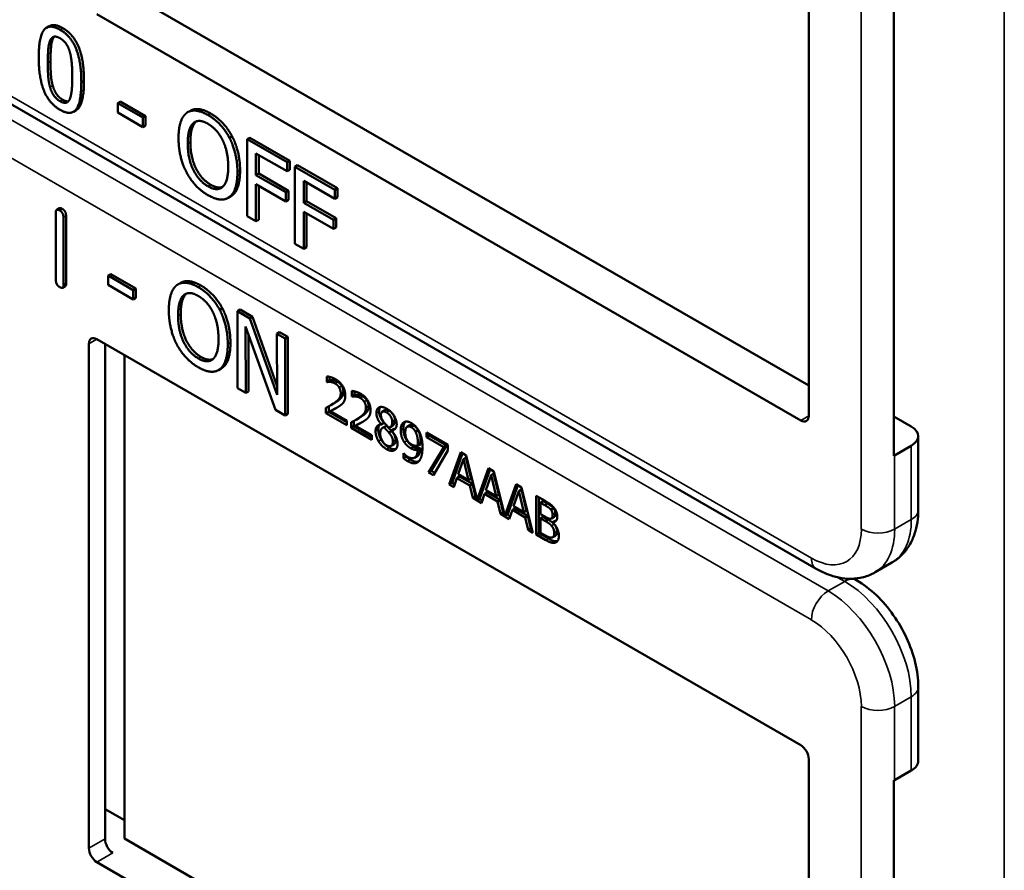
# Model space of a CAD drawing. Units: inches. Extents: x 1 to 168, y 1 to 130.
# Drawn here: x 153 to 154, y 103 to 104 of the extents above; entities that cross this region are included whole.
import ezdxf

# ---------------------------------------------------------------- set-up
doc = ezdxf.new("R2010")
doc.units = ezdxf.units.IN
doc.header["$LTSCALE"] = 7.692308
doc.header["$MEASUREMENT"] = 0
doc.layers.add('Visible (ANSI)', color=7, linetype='Continuous', lineweight=50)
doc.layers.add('Visible Narrow (ANSI)', color=7, linetype='Continuous', lineweight=35)

msp = doc.modelspace()

# ---------------------------------------------------------------- linework, layer by layer
at = {"layer": 'Visible (ANSI)'}
for p, q in [((153.6424, 104.5499), (153.6424, 103.8804)), ((153.7553, 103.8272), (153.7553, 104.5212)), ((152.7349, 104.4443), (153.6424, 103.9204)), ((153.6318, 103.8742), (152.6984, 104.4131)), ((152.6352, 104.3973), (152.6317, 104.3953)), ((153.6524, 103.6772), (152.4599, 104.3657)), ((152.7295, 104.2973), (152.726, 104.2952)), ((152.726, 104.2828), (152.726, 104.2952)), ((152.726, 104.2952), (152.7595, 104.2759)), ((152.7295, 104.2973), (152.763, 104.278)), ((152.6709, 104.2858), (152.6674, 104.2838)), ((152.7595, 104.2635), (152.726, 104.2828)), ((152.8224, 104.2851), (152.8188, 104.2831)), ((152.763, 104.278), (152.7595, 104.2759)), ((152.7595, 104.2759), (152.7595, 104.2635)), ((152.763, 104.2656), (152.7595, 104.2635)), ((152.763, 104.278), (152.763, 104.2656)), ((152.8777, 104.2513), (152.8742, 104.2492)), ((152.9012, 104.2493), (152.8977, 104.2473)), ((152.8977, 104.1452), (152.8977, 104.2473)), ((152.8977, 104.2473), (152.9506, 104.2168)), ((152.9012, 104.2493), (152.9541, 104.2188)), ((152.9094, 104.2284), (152.9094, 104.1997)), ((152.9506, 104.2047), (152.9094, 104.2284)), ((152.913, 104.2264), (152.913, 104.2017)), ((152.9541, 104.2188), (152.9506, 104.2168)), ((152.9506, 104.2168), (152.9506, 104.2047)), ((152.9541, 104.2188), (152.9541, 104.2068)), ((152.913, 104.2017), (152.9094, 104.1997)), ((152.913, 104.2017), (152.9524, 104.179)), ((152.9541, 104.2068), (152.9506, 104.2047)), ((152.9646, 104.2127), (152.9611, 104.2107)), ((152.9611, 104.1086), (152.9611, 104.2107)), ((152.9611, 104.2107), (153.014, 104.1802)), ((152.9646, 104.2127), (153.0175, 104.1822)), ((152.9094, 104.1997), (152.9488, 104.1769)), ((152.9488, 104.1648), (152.9094, 104.1876)), ((152.9094, 104.1876), (152.9094, 104.1385)), ((152.9728, 104.1919), (152.9728, 104.1631)), ((153.014, 104.1681), (152.9728, 104.1919)), ((152.9764, 104.1898), (152.9764, 104.1651)), ((152.913, 104.1856), (152.913, 104.1405)), ((152.9524, 104.179), (152.9488, 104.1769)), ((152.9488, 104.1769), (152.9488, 104.1648)), ((152.9524, 104.179), (152.9524, 104.1669)), ((153.0175, 104.1822), (153.014, 104.1802)), ((153.014, 104.1802), (153.014, 104.1681)), ((153.0175, 104.1822), (153.0175, 104.1702)), ((152.8761, 104.1716), (152.8726, 104.1695)), ((152.9524, 104.1669), (152.9488, 104.1648)), ((152.9764, 104.1651), (152.9728, 104.1631)), ((152.9728, 104.1631), (153.0122, 104.1403)), ((152.9764, 104.1651), (153.0158, 104.1424)), ((153.0175, 104.1702), (153.014, 104.1681)), ((152.6441, 104.06), (152.6438, 104.1498)), ((152.6487, 104.1556), (152.6451, 104.1536)), ((153.0122, 104.1282), (152.9728, 104.151)), ((152.9728, 104.151), (152.9728, 104.1019)), ((152.9764, 104.149), (152.9764, 104.1039)), ((152.654, 104.1439), (152.6543, 104.0541)), ((152.6575, 104.146), (152.6578, 104.0562)), ((152.9094, 104.1385), (152.8977, 104.1452)), ((152.913, 104.1405), (152.9094, 104.1385)), ((153.0158, 104.1424), (153.0122, 104.1403)), ((153.0122, 104.1403), (153.0122, 104.1282)), ((153.0158, 104.1424), (153.0158, 104.1303)), ((153.0158, 104.1303), (153.0122, 104.1282)), ((152.9728, 104.1019), (152.9611, 104.1086)), ((152.9764, 104.1039), (152.9728, 104.1019)), ((152.7167, 104.0683), (152.7132, 104.0663)), ((152.7132, 104.0539), (152.7132, 104.0663)), ((152.7132, 104.0663), (152.7466, 104.0471)), ((152.7167, 104.0683), (152.7502, 104.0492)), ((152.8095, 104.0567), (152.806, 104.0547)), ((152.6565, 104.0523), (152.653, 104.0503)), ((152.7467, 104.0347), (152.7132, 104.0539)), ((152.7502, 104.0492), (152.7466, 104.0471)), ((152.7466, 104.0471), (152.7467, 104.0347)), ((152.7502, 104.0492), (152.7502, 104.0367)), ((152.7502, 104.0367), (152.7467, 104.0347)), ((152.8648, 104.023), (152.8613, 104.0209)), ((152.8883, 104.0212), (152.8847, 104.0192)), ((152.885, 103.9169), (152.8847, 104.0192)), ((152.8847, 104.0192), (152.9014, 104.0096)), ((152.8883, 104.0212), (152.905, 104.0116)), ((152.905, 104.0116), (152.9014, 104.0096)), ((152.9014, 104.0096), (152.9373, 103.9082)), ((152.905, 104.0116), (152.9372, 103.9204)), ((152.9351, 103.8882), (152.8957, 103.9988)), ((152.8957, 103.9988), (152.896, 103.9106)), ((152.9406, 103.9912), (152.937, 103.9892)), ((152.9406, 103.9912), (152.9515, 103.9849)), ((152.6984, 103.982), (153.6318, 103.4431)), ((152.8993, 103.9888), (152.8995, 103.9127)), ((152.9373, 103.9082), (152.937, 103.9892)), ((152.937, 103.9892), (152.948, 103.9829)), ((152.9515, 103.9849), (152.948, 103.9829)), ((152.948, 103.9829), (152.9483, 103.8807)), ((152.9515, 103.9849), (152.9518, 103.8827)), ((152.6878, 103.3064), (152.6878, 103.9759)), ((152.7092, 103.3187), (152.7092, 103.9758)), ((152.7349, 103.9609), (152.7349, 103.3192)), ((152.8634, 103.9431), (152.8598, 103.941)), ((153.0032, 103.9251), (153.0032, 103.9325)), ((153.0032, 103.9251), (153.0067, 103.9272)), ((153.0035, 103.925), (153.007, 103.927)), ((153.0067, 103.932), (153.0067, 103.9272)), ((153.0067, 103.9272), (153.007, 103.927)), ((152.896, 103.9106), (152.885, 103.9169)), ((152.8995, 103.9127), (152.896, 103.9106)), ((153.0035, 103.925), (153.0032, 103.9251)), ((153.0366, 103.9058), (153.0366, 103.9132)), ((153.0401, 103.9127), (153.0401, 103.9079)), ((153.0366, 103.9058), (153.0401, 103.9079)), ((153.0369, 103.9057), (153.0366, 103.9058)), ((153.0369, 103.9057), (153.0405, 103.9077)), ((153.0401, 103.9079), (153.0405, 103.9077)), ((152.9483, 103.8807), (152.9351, 103.8882)), ((153.0022, 103.8836), (153.0022, 103.8909)), ((153.0058, 103.8927), (153.0058, 103.8856)), ((153.0078, 103.8863), (153.0114, 103.8884)), ((153.0088, 103.8944), (153.0123, 103.8964)), ((153.0769, 103.8856), (153.0804, 103.8876)), ((152.9518, 103.8827), (152.9483, 103.8807)), ((153.0022, 103.8836), (153.0058, 103.8856)), ((153.0297, 103.8677), (153.0022, 103.8836)), ((153.0058, 103.8856), (153.0297, 103.8718)), ((153.0078, 103.8863), (153.0297, 103.8737)), ((153.0297, 103.8737), (153.0297, 103.8677)), ((153.0392, 103.8734), (153.0392, 103.8663)), ((153.0422, 103.8751), (153.0457, 103.8771)), ((153.7553, 103.8795), (153.7785, 103.8661)), ((153.0357, 103.8643), (153.0357, 103.8716)), ((153.0357, 103.8643), (153.0392, 103.8663)), ((153.0631, 103.8484), (153.0357, 103.8643)), ((153.0392, 103.8663), (153.0631, 103.8525)), ((153.0413, 103.867), (153.0448, 103.8691)), ((153.0413, 103.867), (153.0631, 103.8544)), ((153.0756, 103.8689), (153.0791, 103.871)), ((153.0756, 103.8687), (153.0791, 103.8707)), ((153.0756, 103.8687), (153.0756, 103.8689)), ((153.0773, 103.8642), (153.0808, 103.8662)), ((153.0791, 103.871), (153.0791, 103.8707)), ((153.0792, 103.8649), (153.0827, 103.8669)), ((153.0872, 103.8652), (153.0908, 103.8673)), ((153.0892, 103.8608), (153.0927, 103.8628)), ((153.0892, 103.8608), (153.0892, 103.8606)), ((153.11, 103.8658), (153.1136, 103.8678)), ((153.121, 103.859), (153.1245, 103.861)), ((153.0631, 103.8544), (153.0631, 103.8484)), ((153.0857, 103.8579), (153.0892, 103.86)), ((153.1357, 103.858), (153.1639, 103.8417)), ((153.1357, 103.852), (153.1357, 103.858)), ((153.1357, 103.852), (153.1392, 103.854)), ((153.1587, 103.8387), (153.1357, 103.852)), ((153.1392, 103.856), (153.1392, 103.854)), ((153.1392, 103.854), (153.1622, 103.8407)), ((153.7877, 103.7553), (153.7877, 103.8533)), ((153.0887, 103.8403), (153.0922, 103.8423)), ((153.124, 103.8404), (153.1276, 103.8424)), ((153.124, 103.8354), (153.1275, 103.8375)), ((153.1383, 103.805), (153.1587, 103.8387)), ((153.1622, 103.8407), (153.1418, 103.8071)), ((153.1587, 103.8387), (153.1622, 103.8407)), ((153.1639, 103.8417), (153.1639, 103.834)), ((153.7785, 103.8406), (153.7564, 103.8278)), ((153.1052, 103.8305), (153.1054, 103.8303)), ((153.1052, 103.8239), (153.1052, 103.8305)), ((153.1052, 103.8239), (153.1087, 103.8259)), ((153.1087, 103.8273), (153.1087, 103.8259)), ((153.1196, 103.8245), (153.1232, 103.8266)), ((153.1639, 103.834), (153.1447, 103.8014)), ((153.1658, 103.7891), (153.1809, 103.8319)), ((153.1832, 103.8305), (153.1694, 103.7912)), ((153.1844, 103.8229), (153.1775, 103.8026)), ((153.1809, 103.8319), (153.1882, 103.8277)), ((153.1844, 103.8229), (153.1879, 103.8249)), ((153.1913, 103.7947), (153.1844, 103.8229)), ((153.1948, 103.7967), (153.1879, 103.8249)), ((153.1882, 103.8277), (153.2029, 103.7687)), ((153.2029, 103.7687), (153.2176, 103.8107)), ((153.22, 103.8093), (153.2064, 103.7708)), ((153.2176, 103.8107), (153.2249, 103.8065)), ((153.1383, 103.805), (153.1418, 103.8071)), ((153.1447, 103.8014), (153.1383, 103.805)), ((153.1418, 103.8071), (153.1465, 103.8044)), ((153.1759, 103.7977), (153.1718, 103.7857)), ((153.1759, 103.7977), (153.1794, 103.7998)), ((153.1929, 103.7879), (153.1759, 103.7977)), ((153.1775, 103.8026), (153.1913, 103.7947)), ((153.1794, 103.7998), (153.1964, 103.7899)), ((153.1913, 103.7947), (153.1948, 103.7967)), ((153.2211, 103.8017), (153.2143, 103.7814)), ((153.2211, 103.8017), (153.2246, 103.8037)), ((153.228, 103.7735), (153.2211, 103.8017)), ((153.2315, 103.7755), (153.2246, 103.8037)), ((153.2249, 103.8065), (153.2396, 103.7475)), ((153.1658, 103.7891), (153.1694, 103.7912)), ((153.1718, 103.7857), (153.1658, 103.7891)), ((153.1694, 103.7912), (153.173, 103.7891)), ((153.1929, 103.7879), (153.1964, 103.7899)), ((153.1969, 103.7712), (153.1929, 103.7879)), ((153.1964, 103.7899), (153.2005, 103.7732)), ((153.2396, 103.7475), (153.2544, 103.7895)), ((153.2567, 103.7881), (153.2432, 103.7496)), ((153.2544, 103.7895), (153.2617, 103.7853)), ((153.2579, 103.7804), (153.2614, 103.7825)), ((153.2683, 103.7543), (153.2614, 103.7825)), ((153.2617, 103.7853), (153.2767, 103.7251)), ((153.1969, 103.7712), (153.2005, 103.7732)), ((153.2086, 103.7645), (153.1969, 103.7712)), ((153.2005, 103.7732), (153.202, 103.7724)), ((153.2029, 103.7687), (153.2064, 103.7708)), ((153.2056, 103.7703), (153.2097, 103.7679)), ((153.2126, 103.7765), (153.2086, 103.7645)), ((153.2126, 103.7765), (153.2162, 103.7785)), ((153.2296, 103.7667), (153.2126, 103.7765)), ((153.2143, 103.7814), (153.228, 103.7735)), ((153.2162, 103.7785), (153.2332, 103.7687)), ((153.228, 103.7735), (153.2315, 103.7755)), ((153.2579, 103.7804), (153.251, 103.7602)), ((153.2648, 103.7522), (153.2579, 103.7804)), ((153.2809, 103.7741), (153.2927, 103.7673)), ((153.2809, 103.7227), (153.2809, 103.7741)), ((153.2844, 103.7721), (153.2844, 103.7247)), ((153.2296, 103.7667), (153.2332, 103.7687)), ((153.2337, 103.75), (153.2296, 103.7667)), ((153.2332, 103.7687), (153.2372, 103.752)), ((153.2494, 103.7553), (153.2529, 103.7573)), ((153.251, 103.7602), (153.2648, 103.7522)), ((153.2529, 103.7573), (153.2699, 103.7475)), ((153.2868, 103.7649), (153.2904, 103.7669)), ((153.2925, 103.7616), (153.2868, 103.7649)), ((153.2868, 103.7649), (153.2868, 103.7498)), ((153.296, 103.7637), (153.2904, 103.7669)), ((153.3006, 103.7556), (153.3041, 103.7577)), ((153.2337, 103.75), (153.2372, 103.752)), ((153.2453, 103.7432), (153.2337, 103.75)), ((153.2372, 103.752), (153.2387, 103.7511)), ((153.2396, 103.7475), (153.2432, 103.7496)), ((153.2423, 103.7491), (153.2465, 103.7467)), ((153.2494, 103.7553), (153.2453, 103.7432)), ((153.2664, 103.7455), (153.2494, 103.7553)), ((153.2648, 103.7522), (153.2683, 103.7543)), ((153.2664, 103.7455), (153.2699, 103.7475)), ((153.2704, 103.7288), (153.2664, 103.7455)), ((153.2699, 103.7475), (153.274, 103.7308)), ((153.2868, 103.7498), (153.2935, 103.746)), ((153.2868, 103.7441), (153.2904, 103.7462)), ((153.2935, 103.7403), (153.2868, 103.7441)), ((153.2868, 103.7441), (153.2868, 103.7251)), ((153.2971, 103.7423), (153.2904, 103.7462)), ((153.3013, 103.744), (153.3048, 103.7461)), ((153.2704, 103.7288), (153.274, 103.7308)), ((153.274, 103.7308), (153.2755, 103.7299)), ((153.3028, 103.7389), (153.3063, 103.741)), ((153.3028, 103.7389), (153.3028, 103.7387)), ((153.2767, 103.7251), (153.2704, 103.7288)), ((153.2809, 103.7227), (153.2844, 103.7247)), ((153.2937, 103.7153), (153.2809, 103.7227)), ((153.2844, 103.7247), (153.2972, 103.7174)), ((153.2868, 103.7251), (153.2916, 103.7224)), ((153.3029, 103.7192), (153.3064, 103.7212)), ((153.7305, 103.6726), (153.7526, 103.6854)), ((153.7058, 103.6621), (153.7021, 103.6642)), ((153.7877, 103.4222), (153.7877, 103.5202)), ((153.6424, 103.4248), (153.6424, 102.7552)), ((153.7564, 103.3967), (153.7785, 103.4094)), ((153.7553, 102.7021), (153.7553, 103.3961)), ((152.7092, 103.3583), (152.7349, 103.3435)), ((152.7349, 103.3192), (153.6424, 102.7952)), ((153.6318, 102.7491), (152.6984, 103.288))]:
    msp.add_line(p, q, dxfattribs=at)
for centre, major_axis, ratio, start_param, end_param in [((152.6984, 103.9698), (-0.0075, 0.013), 0.57735, 5.497787, 7.068583), ((153.6318, 103.8865), (0.0075, -0.013), 0.57735, 5.497787, 7.068583), ((153.7564, 103.8533), (0.0312, 0), 0.57735, 5.497787, 7.068583), ((153.7343, 103.8406), (-0.0313, 0), 0.57735, 2.308176, 2.356194), ((153.6318, 103.4309), (-0.0075, 0.013), 0.57735, 3.926991, 5.497787), ((153.7564, 103.4222), (0.0313, 0), 0.57735, 5.497787, 6.283185), ((153.7343, 103.4094), (0.0313, 0), 0.57735, 5.449769, 5.497787), ((152.7195, 103.3124), (-0.0071, 0.0132), 0.556861, 0.801674, 2.372471), ((152.6984, 103.3002), (0.0075, -0.013), 0.57735, 3.926991, 5.497787)]:
    msp.add_ellipse(centre, major_axis=major_axis, ratio=ratio, start_param=start_param, end_param=end_param, dxfattribs=at)
for points in [[(152.6213, 104.3558), (152.6213, 104.3834), (152.6351, 104.401), (152.6496, 104.3926)], [(152.6352, 104.3973), (152.6419, 104.4012), (152.6531, 104.3947)], [(152.6364, 104.3782), (152.6383, 104.3825), (152.6446, 104.3841), (152.6496, 104.3813)], [(152.6419, 104.3834), (152.6408, 104.3822), (152.6399, 104.3802)], [(152.6496, 104.3926), (152.6641, 104.3842), (152.6778, 104.3499), (152.6778, 104.3232)], [(152.6531, 104.3947), (152.6677, 104.3863), (152.6813, 104.3519), (152.6813, 104.3253)], [(152.6333, 104.3488), (152.6333, 104.3588), (152.6346, 104.374), (152.6364, 104.3782)], [(152.6399, 104.3802), (152.6381, 104.376), (152.6369, 104.3609), (152.6369, 104.3509)], [(152.6496, 104.3813), (152.6545, 104.3784), (152.6608, 104.3695), (152.6625, 104.3632)], [(152.6625, 104.3632), (152.6643, 104.357), (152.6658, 104.3407), (152.6658, 104.3302)], [(152.6496, 104.2863), (152.635, 104.2948), (152.6213, 104.3289), (152.6213, 104.3558)], [(152.6363, 104.3163), (152.6345, 104.323), (152.6333, 104.3381), (152.6333, 104.3488)], [(152.6369, 104.3509), (152.6369, 104.3401), (152.638, 104.3251), (152.6399, 104.3184)], [(152.6399, 104.3184), (152.6416, 104.3121), (152.648, 104.3027), (152.6531, 104.2997)], [(152.6778, 104.3232), (152.6778, 104.2958), (152.664, 104.278), (152.6496, 104.2863)], [(152.6658, 104.3302), (152.6658, 104.3197), (152.6643, 104.305), (152.6626, 104.3009)], [(152.6496, 104.2977), (152.6444, 104.3007), (152.6381, 104.31), (152.6363, 104.3163)], [(152.6626, 104.3009), (152.6608, 104.2966), (152.6545, 104.2949), (152.6496, 104.2977)], [(152.6531, 104.2997), (152.6576, 104.2971), (152.6607, 104.2976)], [(152.8067, 104.2488), (152.8067, 104.2617), (152.8122, 104.278), (152.8173, 104.2821)], [(152.8173, 104.2821), (152.8224, 104.2859), (152.8368, 104.2846), (152.8457, 104.2795)], [(152.8457, 104.2795), (152.8547, 104.2743), (152.8692, 104.2586), (152.8742, 104.2492)], [(152.8492, 104.2815), (152.8583, 104.2763), (152.8727, 104.2607), (152.8777, 104.2513)], [(152.8189, 104.2418), (152.8189, 104.2517), (152.8226, 104.2653), (152.8261, 104.2684)], [(152.8297, 104.2705), (152.8262, 104.2673), (152.8224, 104.2537), (152.8224, 104.2438)], [(152.8261, 104.2684), (152.8298, 104.2718), (152.8394, 104.2714), (152.8458, 104.2677)], [(152.8302, 104.2709), (152.8299, 104.2707), (152.8297, 104.2705)], [(152.8458, 104.2677), (152.8519, 104.2641), (152.8618, 104.2531), (152.8653, 104.2458)], [(152.8172, 104.2035), (152.8121, 104.2132), (152.8067, 104.2363), (152.8067, 104.2488)], [(152.8458, 104.1848), (152.8335, 104.1919), (152.8189, 104.2217), (152.8189, 104.2418)], [(152.8224, 104.2438), (152.8224, 104.2237), (152.8371, 104.1939), (152.8493, 104.1869)], [(152.8653, 104.2458), (152.8688, 104.2387), (152.8726, 104.2209), (152.8726, 104.2108)], [(152.8742, 104.2492), (152.8792, 104.2395), (152.8848, 104.2165), (152.8848, 104.2037)], [(152.8777, 104.2513), (152.8828, 104.2416), (152.8883, 104.2185), (152.8883, 104.2058)], [(152.8457, 104.1731), (152.8367, 104.1783), (152.8224, 104.1936), (152.8172, 104.2035)], [(152.8726, 104.2108), (152.8726, 104.1907), (152.858, 104.1777), (152.8458, 104.1848)], [(152.8848, 104.2037), (152.8848, 104.1913), (152.8794, 104.1744), (152.8742, 104.1706)], [(152.8883, 104.2058), (152.8883, 104.1934), (152.8829, 104.1764), (152.8777, 104.1726)], [(152.8493, 104.1869), (152.8585, 104.1816), (152.8649, 104.1839)], [(152.8742, 104.1706), (152.8688, 104.1666), (152.8544, 104.1681), (152.8457, 104.1731)], [(152.8777, 104.1726), (152.877, 104.172), (152.8761, 104.1716)], [(152.6438, 104.1498), (152.6438, 104.1558), (152.6489, 104.1529)], [(152.6487, 104.1556), (152.6499, 104.1564), (152.6525, 104.1549)], [(152.6489, 104.1529), (152.654, 104.15), (152.654, 104.1439)], [(152.6525, 104.1549), (152.6575, 104.152), (152.6575, 104.146)], [(152.6492, 104.051), (152.6441, 104.0539), (152.6441, 104.06)], [(152.6578, 104.0562), (152.6578, 104.0531), (152.6565, 104.0523)], [(152.8043, 104.0536), (152.8095, 104.0574), (152.8238, 104.0562), (152.8327, 104.0511)], [(152.6543, 104.0541), (152.6543, 104.0481), (152.6492, 104.051)], [(152.7938, 104.0202), (152.7938, 104.0331), (152.7993, 104.0495), (152.8043, 104.0536)], [(152.8132, 104.04), (152.8169, 104.0433), (152.8265, 104.043), (152.8328, 104.0393)], [(152.8327, 104.0511), (152.8417, 104.0459), (152.8562, 104.0304), (152.8613, 104.0209)], [(152.8363, 104.0532), (152.8453, 104.048), (152.8598, 104.0324), (152.8648, 104.023)], [(152.8061, 104.0132), (152.8061, 104.0231), (152.8097, 104.0368), (152.8132, 104.04)], [(152.8168, 104.042), (152.8133, 104.0388), (152.8096, 104.0252), (152.8096, 104.0152)], [(152.8174, 104.0425), (152.8171, 104.0423), (152.8168, 104.042)], [(152.8328, 104.0393), (152.839, 104.0358), (152.8489, 104.0248), (152.8524, 104.0175)], [(152.8045, 103.9748), (152.7994, 103.9845), (152.7939, 104.0076), (152.7938, 104.0202)], [(152.8524, 104.0175), (152.8559, 104.0104), (152.8597, 103.9926), (152.8597, 103.9824)], [(152.8613, 104.0209), (152.8663, 104.0113), (152.872, 103.9882), (152.872, 103.9754)], [(152.8648, 104.023), (152.8698, 104.0133), (152.8755, 103.9902), (152.8755, 103.9775)], [(152.8331, 103.9563), (152.8208, 103.9633), (152.8062, 103.9931), (152.8061, 104.0132)], [(152.8096, 104.0152), (152.8097, 103.9951), (152.8244, 103.9654), (152.8366, 103.9583)], [(152.8597, 103.9824), (152.8598, 103.9623), (152.8453, 103.9493), (152.8331, 103.9563)], [(152.833, 103.9446), (152.8241, 103.9497), (152.8097, 103.965), (152.8045, 103.9748)], [(152.872, 103.9754), (152.872, 103.963), (152.8666, 103.946), (152.8615, 103.9421)], [(152.8755, 103.9775), (152.8756, 103.965), (152.8702, 103.948), (152.865, 103.9442)], [(152.8366, 103.9583), (152.8458, 103.9531), (152.8521, 103.9554)], [(152.8615, 103.9421), (152.8561, 103.9381), (152.8417, 103.9396), (152.833, 103.9446)], [(152.865, 103.9442), (152.8642, 103.9436), (152.8634, 103.9431)], [(153.0032, 103.9325), (153.005, 103.9325), (153.0116, 103.9307), (153.0146, 103.929)], [(153.007, 103.927), (153.0078, 103.9272), (153.0101, 103.9275), (153.0114, 103.9273)], [(153.0114, 103.9273), (153.0128, 103.9272), (153.0161, 103.9262), (153.0177, 103.9253)], [(153.0146, 103.929), (153.0208, 103.9254), (153.0279, 103.9137), (153.0279, 103.9072)], [(153.0078, 103.9253), (153.0066, 103.9254), (153.0042, 103.9251), (153.0035, 103.925)], [(153.0141, 103.9233), (153.0126, 103.9242), (153.0093, 103.9251), (153.0078, 103.9253)], [(153.0196, 103.918), (153.0186, 103.9197), (153.0158, 103.9223), (153.0141, 103.9233)], [(153.0177, 103.9253), (153.0193, 103.9244), (153.0221, 103.9217), (153.0231, 103.9201)], [(153.0218, 103.9103), (153.0218, 103.9125), (153.0206, 103.9164), (153.0196, 103.918)], [(153.0231, 103.9201), (153.0242, 103.9184), (153.0253, 103.9145), (153.0253, 103.9124)], [(153.0366, 103.9132), (153.0384, 103.9132), (153.0451, 103.9114), (153.048, 103.9097)], [(153.013, 103.8971), (153.0181, 103.9006), (153.0218, 103.9062), (153.0218, 103.9103)], [(153.0253, 103.9124), (153.0253, 103.9082), (153.0216, 103.9026), (153.0165, 103.8991)], [(153.0279, 103.9072), (153.0279, 103.9041), (153.0266, 103.8998), (153.0256, 103.8982)], [(153.0413, 103.906), (153.04, 103.9061), (153.0377, 103.9058), (153.0369, 103.9057)], [(153.0405, 103.9077), (153.0412, 103.9079), (153.0435, 103.9082), (153.0448, 103.908)], [(153.0476, 103.904), (153.046, 103.9049), (153.0427, 103.9058), (153.0413, 103.906)], [(153.0448, 103.908), (153.0463, 103.9079), (153.0495, 103.9069), (153.0511, 103.906)], [(153.053, 103.8987), (153.052, 103.9004), (153.0492, 103.903), (153.0476, 103.904)], [(153.048, 103.9097), (153.0543, 103.9061), (153.0613, 103.8944), (153.0613, 103.8879)], [(153.0511, 103.906), (153.0528, 103.9051), (153.0555, 103.9024), (153.0566, 103.9008)], [(153.0566, 103.9008), (153.0576, 103.8991), (153.0588, 103.8952), (153.0588, 103.8931)], [(153.0022, 103.8909), (153.0052, 103.8924), (153.0105, 103.8953), (153.013, 103.8971)], [(153.0196, 103.8929), (153.0168, 103.8909), (153.0099, 103.8873), (153.0078, 103.8863)], [(153.0165, 103.8991), (153.0144, 103.8977), (153.0123, 103.8964)], [(153.0256, 103.8982), (153.0245, 103.8966), (153.0213, 103.894), (153.0196, 103.8929)], [(153.0464, 103.8778), (153.0515, 103.8813), (153.0552, 103.8869), (153.0552, 103.891)], [(153.0588, 103.8931), (153.0588, 103.8889), (153.055, 103.8833), (153.05, 103.8798)], [(153.0552, 103.891), (153.0552, 103.8932), (153.0541, 103.8971), (153.053, 103.8987)], [(153.0613, 103.8879), (153.0613, 103.8848), (153.0601, 103.8805), (153.059, 103.8789)], [(153.0691, 103.884), (153.0691, 103.8898), (153.0767, 103.8932), (153.0826, 103.8898)], [(153.0743, 103.8919), (153.0727, 103.8899), (153.0727, 103.8861)], [(153.0826, 103.8898), (153.0886, 103.8863), (153.096, 103.8748), (153.096, 103.869)], [(153.0936, 103.8743), (153.0936, 103.8778), (153.0896, 103.8847), (153.0861, 103.8868)], [(153.0357, 103.8716), (153.0386, 103.8731), (153.0439, 103.876), (153.0464, 103.8778)], [(153.053, 103.8736), (153.0502, 103.8716), (153.0433, 103.868), (153.0413, 103.867)], [(153.05, 103.8798), (153.0479, 103.8784), (153.0457, 103.8771)], [(153.059, 103.8789), (153.0579, 103.8773), (153.0548, 103.8747), (153.053, 103.8736)], [(153.0756, 103.8689), (153.0723, 103.873), (153.0691, 103.8801), (153.0691, 103.884)], [(153.0727, 103.8861), (153.0727, 103.8821), (153.0758, 103.8751), (153.0791, 103.871)], [(153.0825, 103.8848), (153.0793, 103.8866), (153.0751, 103.8849), (153.0751, 103.8814)], [(153.0751, 103.8814), (153.0751, 103.8788), (153.0773, 103.874), (153.0794, 103.8714)], [(153.0901, 103.8723), (153.0901, 103.8758), (153.0861, 103.8827), (153.0825, 103.8848)], [(153.068, 103.8598), (153.068, 103.864), (153.0719, 103.8687), (153.0756, 103.8687)], [(153.0716, 103.8618), (153.0716, 103.8586), (153.0735, 103.8518), (153.0754, 103.8487)], [(153.0792, 103.8649), (153.0767, 103.8644), (153.0741, 103.8604), (153.0741, 103.8568)], [(153.0857, 103.8579), (153.0847, 103.8592), (153.0813, 103.8627), (153.0792, 103.8649)], [(153.0794, 103.8714), (153.0803, 103.8703), (153.0841, 103.866), (153.0857, 103.8646)], [(153.0827, 103.8669), (153.0816, 103.8667), (153.0808, 103.8662)], [(153.0892, 103.86), (153.0882, 103.8612), (153.0848, 103.8647), (153.0827, 103.8669)], [(153.0857, 103.8646), (153.0883, 103.8654), (153.0901, 103.8692), (153.0901, 103.8723)], [(153.096, 103.869), (153.096, 103.8655), (153.0925, 103.8608), (153.0892, 103.8608)], [(153.0892, 103.8606), (153.0931, 103.8562), (153.0971, 103.8479), (153.0971, 103.8432)], [(153.0927, 103.8628), (153.0934, 103.8628), (153.094, 103.8629)], [(153.1013, 103.8611), (153.1013, 103.8651), (153.1035, 103.8704), (153.1055, 103.8716)], [(153.1061, 103.8452), (153.1038, 103.8487), (153.1013, 103.8566), (153.1013, 103.8611)], [(153.1048, 103.8632), (153.1048, 103.8586), (153.1073, 103.8507), (153.1097, 103.8472)], [(153.1055, 103.8716), (153.1073, 103.8729), (153.1127, 103.8723), (153.1154, 103.8707)], [(153.1154, 103.8651), (153.1117, 103.8672), (153.1074, 103.8637), (153.1074, 103.8579)], [(153.1189, 103.8671), (153.1157, 103.869), (153.1136, 103.8678)], [(153.1154, 103.8707), (153.1185, 103.8689), (153.1235, 103.8637), (153.1253, 103.8604)], [(153.121, 103.859), (153.1197, 103.8614), (153.117, 103.8642), (153.1154, 103.8651)], [(153.1245, 103.861), (153.1232, 103.8634), (153.1205, 103.8662), (153.1189, 103.8671)], [(153.1277, 103.8456), (153.1277, 103.8508), (153.126, 103.8583), (153.1245, 103.861)], [(153.1253, 103.8604), (153.1276, 103.8562), (153.1302, 103.8456), (153.1302, 103.8385)], [(153.0719, 103.8466), (153.07, 103.8498), (153.068, 103.8566), (153.068, 103.8598)], [(153.0741, 103.8568), (153.0741, 103.8522), (153.0789, 103.8433), (153.0826, 103.8411)], [(153.0754, 103.8487), (153.0773, 103.8454), (153.0828, 103.84), (153.0861, 103.8381)], [(153.0909, 103.8461), (153.0909, 103.8492), (153.0888, 103.8542), (153.0857, 103.8579)], [(153.0945, 103.8481), (153.0945, 103.8513), (153.0923, 103.8563), (153.0892, 103.86)], [(153.0922, 103.8423), (153.0945, 103.8436), (153.0945, 103.8481)], [(153.1074, 103.8579), (153.1074, 103.8547), (153.1088, 103.8496), (153.1104, 103.8472)], [(153.1097, 103.8472), (153.1117, 103.8443), (153.1158, 103.8407), (153.1183, 103.8392)], [(153.1104, 103.8472), (153.1115, 103.8454), (153.1144, 103.8431), (153.1161, 103.8421)], [(153.1241, 103.8436), (153.1241, 103.8488), (153.1225, 103.8563), (153.121, 103.859)], [(153.0826, 103.836), (153.0792, 103.838), (153.0738, 103.8434), (153.0719, 103.8466)], [(153.0826, 103.8411), (153.0864, 103.839), (153.0909, 103.8415), (153.0909, 103.8461)], [(153.0971, 103.8432), (153.0971, 103.8366), (153.0888, 103.8325), (153.0826, 103.836)], [(153.0861, 103.8381), (153.0912, 103.8351), (153.0949, 103.836)], [(153.1147, 103.8372), (153.1123, 103.8386), (153.1082, 103.8422), (153.1061, 103.8452)], [(153.111, 103.8258), (153.1169, 103.8224), (153.1235, 103.8274), (153.124, 103.8354)], [(153.124, 103.8354), (153.1216, 103.8349), (153.1173, 103.8357), (153.1147, 103.8372)], [(153.1161, 103.8421), (153.118, 103.841), (153.1224, 103.84), (153.124, 103.8404)], [(153.1183, 103.8392), (153.1208, 103.8378), (153.1252, 103.837), (153.1275, 103.8375)], [(153.124, 103.8404), (153.1241, 103.8408), (153.1241, 103.8425), (153.1241, 103.8436)], [(153.1302, 103.8385), (153.1302, 103.8321), (153.1277, 103.8222), (153.1253, 103.8198)], [(153.1276, 103.8424), (153.1276, 103.8429), (153.1277, 103.8445), (153.1277, 103.8456)], [(153.1102, 103.8202), (153.109, 103.8209), (153.1063, 103.8228), (153.1052, 103.8239)], [(153.1054, 103.8303), (153.1062, 103.8294), (153.1094, 103.8267), (153.111, 103.8258)], [(153.1087, 103.8259), (153.1098, 103.8248), (153.1126, 103.823), (153.1137, 103.8223)], [(153.1253, 103.8198), (153.1227, 103.8172), (153.1155, 103.8172), (153.1102, 103.8202)], [(153.3006, 103.7556), (153.2991, 103.7574), (153.2956, 103.7598), (153.2925, 103.7616)], [(153.2927, 103.7673), (153.2975, 103.7646), (153.3022, 103.7611), (153.3044, 103.7585)], [(153.3041, 103.7577), (153.3027, 103.7594), (153.2992, 103.7618), (153.296, 103.7637)], [(153.3064, 103.751), (153.3064, 103.7528), (153.3053, 103.7562), (153.3041, 103.7577)], [(153.3044, 103.7585), (153.3068, 103.7556), (153.309, 103.7496), (153.309, 103.7463)], [(153.2935, 103.746), (153.2963, 103.7444), (153.2989, 103.7435), (153.3004, 103.7437)], [(153.3004, 103.7437), (153.3017, 103.7439), (153.3028, 103.7465), (153.3028, 103.7489)], [(153.3028, 103.7489), (153.3028, 103.7508), (153.3018, 103.7541), (153.3006, 103.7556)], [(153.309, 103.7463), (153.309, 103.7427), (153.3057, 103.7389), (153.3028, 103.7389)], [(153.3013, 103.7344), (153.2999, 103.7361), (153.2966, 103.7385), (153.2935, 103.7403)], [(153.3049, 103.7365), (153.3035, 103.7381), (153.3001, 103.7405), (153.2971, 103.7423)], [(153.3049, 103.7243), (153.3049, 103.7272), (153.3035, 103.7318), (153.3013, 103.7344)], [(153.3028, 103.7387), (153.3067, 103.7351), (153.3111, 103.726), (153.3111, 103.7211)], [(153.3085, 103.7264), (153.3085, 103.7293), (153.307, 103.7339), (153.3049, 103.7365)], [(153.3063, 103.741), (153.307, 103.7409), (153.3076, 103.741)], [(153.2916, 103.7224), (153.2955, 103.7201), (153.3, 103.7183), (153.3017, 103.7187)], [(153.3017, 103.7187), (153.3034, 103.7191), (153.3049, 103.7216), (153.3049, 103.7243)], [(153.3111, 103.7211), (153.3111, 103.7172), (153.3086, 103.7128), (153.3065, 103.7121)], [(153.3065, 103.7121), (153.304, 103.7113), (153.2982, 103.7127), (153.2937, 103.7153)]]:
    msp.add_open_spline(points, degree=2, dxfattribs=at)
for points, degree, knots in [([(152.6813, 104.3253), (152.6813, 104.2978), (152.6729, 104.2869), (152.6709, 104.2858)], 2, [0, 0, 0, 1, 1.226923, 1.226923, 1.226923]), ([(152.8224, 104.2851), (152.827, 104.2878), (152.8404, 104.2866), (152.8492, 104.2815)], 2, [0.147059, 0.147059, 0.147059, 1, 2, 2, 2]), ([(152.8095, 104.0567), (152.8141, 104.0594), (152.8274, 104.0583), (152.8363, 104.0532)], 2, [0.154877, 0.154877, 0.154877, 1, 2, 2, 2]), ([(153.0114, 103.8884), (153.0134, 103.8894), (153.0173, 103.8914), (153.0177, 103.8916)], 2, [-2, -2, -2, -1, -0.884878, -0.884878, -0.884878]), ([(153.0861, 103.8868), (153.0828, 103.8887), (153.0806, 103.8877), (153.0804, 103.8876)], 2, [0, 0, 0, 1, 1.086022, 1.086022, 1.086022]), ([(153.0908, 103.8673), (153.0921, 103.868), (153.0936, 103.8712), (153.0936, 103.8743)], 2, [0.34, 0.34, 0.34, 1, 2, 2, 2]), ([(153.0448, 103.8691), (153.0469, 103.8701), (153.0507, 103.8721), (153.0511, 103.8723)], 2, [-2, -2, -2, -1, -0.884878, -0.884878, -0.884878]), ([(153.0736, 103.8685), (153.0736, 103.8685), (153.0716, 103.866), (153.0716, 103.8618)], 2, [-1.026927, -1.026927, -1.026927, -1, 0, 0, 0]), ([(153.1076, 103.8725), (153.1066, 103.8714), (153.1048, 103.8671), (153.1048, 103.8632)], 2, [-1.61553, -1.61553, -1.61553, -1, 0, 0, 0]), ([(153.1275, 103.8375), (153.1271, 103.8295), (153.1235, 103.8267), (153.1232, 103.8266)], 2, [-2, -2, -2, -1, -0.917847, -0.917847, -0.917847]), ([(153.1137, 103.8223), (153.119, 103.8192), (153.1239, 103.8193), (153.1251, 103.8196)], 2, [-2, -2, -2, -1, -0.638849, -0.638849, -0.638849]), ([(153.3048, 103.7461), (153.3055, 103.7465), (153.3064, 103.7485), (153.3064, 103.751)], 2, [0.378378, 0.378378, 0.378378, 1, 2, 2, 2]), ([(153.7526, 103.6854), (153.7575, 103.6882), (153.762, 103.6917), (153.7699, 103.6997), (153.7733, 103.7041), (153.7789, 103.7135), (153.7811, 103.7185), (153.7845, 103.7287), (153.7857, 103.7339), (153.7873, 103.7445), (153.7877, 103.7499), (153.7877, 103.7553)], 3, [0.7853982, 0.7853982, 0.7853982, 0.7853982, 0.9424778, 0.9424778, 1.0995574, 1.0995574, 1.2566371, 1.2566371, 1.4137167, 1.4137167, 1.5707963, 1.5707963, 1.5707963, 1.5707963]), ([(153.2972, 103.7174), (153.3018, 103.7147), (153.307, 103.7135), (153.3091, 103.7139)], 2, [-2, -2, -2, -1, -0.185801, -0.185801, -0.185801]), ([(153.3064, 103.7212), (153.3072, 103.7216), (153.3085, 103.7237), (153.3085, 103.7264)], 2, [0.4, 0.4, 0.4, 1, 2, 2, 2]), ([(153.7305, 103.6726), (153.7256, 103.6698), (153.7203, 103.6676), (153.7095, 103.6648), (153.7039, 103.6641), (153.693, 103.664), (153.6876, 103.6645), (153.6771, 103.6667), (153.6719, 103.6682), (153.6619, 103.6722), (153.6571, 103.6745), (153.6524, 103.6772)], 3, [5.4977871, 5.4977871, 5.4977871, 5.4977871, 5.6548668, 5.6548668, 5.8119464, 5.8119464, 5.969026, 5.969026, 6.1261057, 6.1261057, 6.2831853, 6.2831853, 6.2831853, 6.2831853]), ([(153.7877, 103.5202), (153.7877, 103.531), (153.7862, 103.5421), (153.7809, 103.5641), (153.777, 103.575), (153.7672, 103.5962), (153.7613, 103.6064), (153.7479, 103.6254), (153.7404, 103.6343), (153.724, 103.6499), (153.7152, 103.6566), (153.7058, 103.6621)], 3, [1.570796, 1.570796, 1.570796, 1.570796, 1.884956, 1.884956, 2.199115, 2.199115, 2.513274, 2.513274, 2.827433, 2.827433, 3.141593, 3.141593, 3.141593, 3.141593])]:
    msp.add_open_spline(points, degree=degree, knots=knots, dxfattribs=at)
at = {"layer": 'Visible Narrow (ANSI)'}
for p, q in [((153.9018, 108.7865), (153.9018, 98.4783)), ((153.7122, 104.6198), (153.7122, 103.7298)), ((152.6531, 104.3947), (152.6496, 104.3926)), ((153.6459, 103.6915), (152.4695, 104.3708)), ((152.6399, 104.3802), (152.6364, 104.3782)), ((153.668, 103.6478), (152.4413, 104.356)), ((152.6369, 104.3509), (152.6333, 104.3488)), ((152.3949, 104.3318), (153.6459, 103.6095)), ((152.6399, 104.3184), (152.6363, 104.3163)), ((152.6813, 104.3253), (152.6778, 104.3232)), ((152.6531, 104.2997), (152.6496, 104.2977)), ((152.8492, 104.2815), (152.8457, 104.2795)), ((152.8297, 104.2705), (152.8261, 104.2684)), ((152.8224, 104.2438), (152.8189, 104.2418)), ((152.8883, 104.2058), (152.8848, 104.2037)), ((152.8493, 104.1869), (152.8458, 104.1848)), ((152.8777, 104.1726), (152.8742, 104.1706)), ((152.6525, 104.1549), (152.6489, 104.1529)), ((152.6575, 104.146), (152.654, 104.1439)), ((152.6578, 104.0562), (152.6543, 104.0541)), ((152.8363, 104.0532), (152.8327, 104.0511)), ((152.8168, 104.042), (152.8132, 104.04)), ((152.8096, 104.0152), (152.8061, 104.0132)), ((152.6878, 103.9759), (152.6984, 103.982)), ((152.8755, 103.9775), (152.872, 103.9754)), ((152.8366, 103.9583), (152.8331, 103.9563)), ((152.865, 103.9442), (152.8615, 103.9421)), ((153.0078, 103.9253), (153.0114, 103.9273)), ((153.0141, 103.9233), (153.0177, 103.9253)), ((153.0196, 103.918), (153.0231, 103.9201)), ((153.0218, 103.9103), (153.0253, 103.9124)), ((153.0413, 103.906), (153.0448, 103.908)), ((153.0476, 103.904), (153.0511, 103.906)), ((153.053, 103.8987), (153.0566, 103.9008)), ((153.013, 103.8971), (153.0165, 103.8991)), ((153.0552, 103.891), (153.0588, 103.8931)), ((153.0825, 103.8848), (153.0861, 103.8868)), ((153.0464, 103.8778), (153.05, 103.8798)), ((153.0691, 103.884), (153.0727, 103.8861)), ((153.0901, 103.8723), (153.0936, 103.8743)), ((153.6424, 103.8804), (153.6318, 103.8742)), ((153.068, 103.8598), (153.0716, 103.8618)), ((153.1013, 103.8611), (153.1048, 103.8632)), ((153.1055, 103.8716), (153.1061, 103.872)), ((153.1154, 103.8651), (153.1189, 103.8671)), ((153.0719, 103.8466), (153.0754, 103.8487)), ((153.0909, 103.8461), (153.0945, 103.8481)), ((153.1061, 103.8452), (153.1097, 103.8472)), ((153.0826, 103.836), (153.0861, 103.8381)), ((153.1147, 103.8372), (153.1183, 103.8392)), ((153.1241, 103.8436), (153.1277, 103.8456)), ((153.7785, 103.8406), (153.7785, 103.7426)), ((153.1102, 103.8202), (153.1137, 103.8223)), ((153.7564, 103.7298), (153.7564, 103.8278)), ((153.2925, 103.7616), (153.296, 103.7637)), ((153.3028, 103.7489), (153.3064, 103.751)), ((153.2935, 103.7403), (153.2971, 103.7423)), ((153.3013, 103.7344), (153.3049, 103.7365)), ((153.7785, 103.7426), (153.7564, 103.7298)), ((153.2937, 103.7153), (153.2972, 103.7174)), ((153.3049, 103.7243), (153.3085, 103.7264)), ((153.3065, 103.7121), (153.3084, 103.7132)), ((153.6808, 103.6659), (153.6901, 103.6605)), ((153.6901, 103.6605), (153.668, 103.6478)), ((153.7122, 103.4947), (153.7122, 102.6047)), ((153.7564, 103.4947), (153.7785, 103.5074)), ((153.7564, 103.3967), (153.7564, 103.4947)), ((153.7785, 103.5074), (153.7785, 103.4094)), ((152.7092, 103.3187), (152.6878, 103.3064)), ((152.6984, 103.288), (152.7195, 103.3002))]:
    msp.add_line(p, q, dxfattribs=at)
for centre, major_axis, start_param, end_param in [((153.7564, 103.7553), (0.0312, 0), 5.497787, 6.283185), ((153.6459, 103.7681), (0.0469, -0.0812), 5.497787, 7.068583), ((153.7343, 103.7426), (0.0312, 0), 3.926991, 5.497787), ((153.668, 103.7808), (0.0625, -0.1083), 0, 0.785398), ((153.6901, 103.7936), (0.0625, -0.1083), 0, 0.785398), ((153.668, 103.7043), (-0.0156, -0.0271), 5.497787, 6.283185), ((153.6901, 103.635), (0.0156, 0.0271), 0, 0.785398), ((153.6901, 103.5585), (0.0625, -0.1083), 0.785398, 2.356194), ((153.668, 103.6222), (0.0156, 0.0271), 0.785398, 2.356194), ((153.668, 103.5457), (-0.0625, 0.1083), 3.926991, 5.497787), ((153.6459, 103.5329), (0.0469, -0.0812), 0.785398, 2.356194), ((153.7564, 103.5202), (0.0312, 0), 5.497787, 6.283185), ((153.7343, 103.5074), (0.0312, 0), 3.926991, 5.497787)]:
    msp.add_ellipse(centre, major_axis=major_axis, ratio=0.57735, start_param=start_param, end_param=end_param, dxfattribs=at)

doc.saveas('drawing.dxf')
